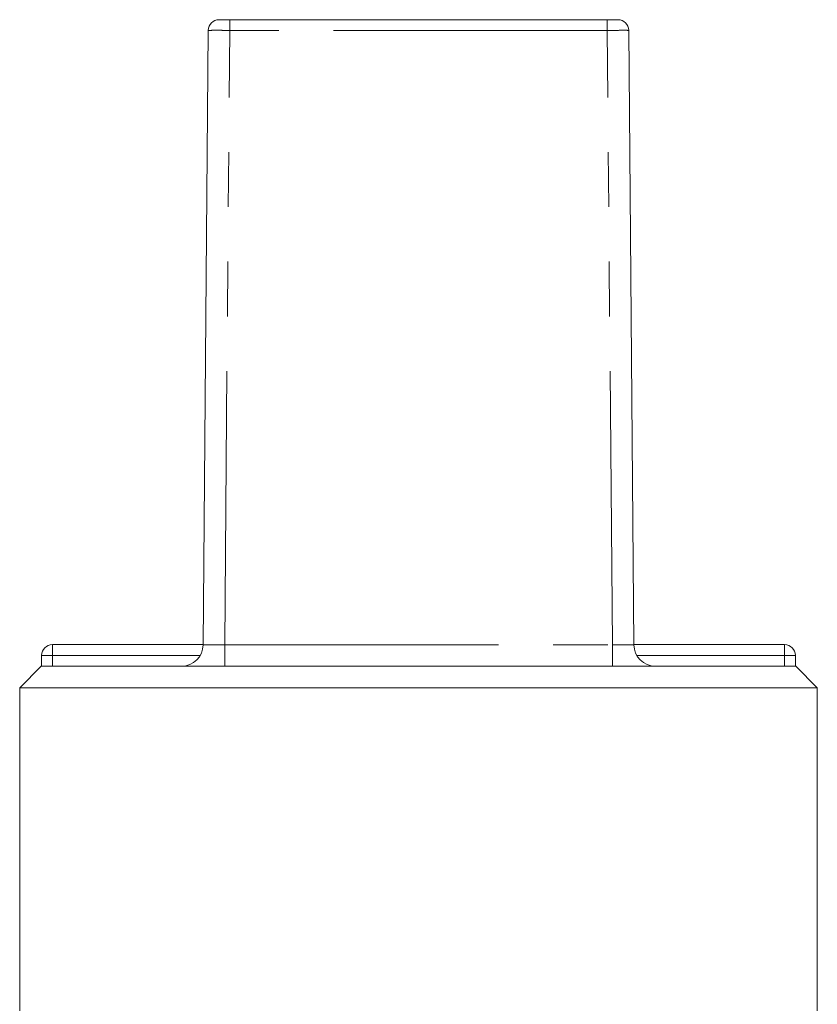
# Model space of a CAD drawing. Units: millimetres. Extents: x 158 to 248, y 92 to 255.
# Drawn here: x 193 to 212, y 232 to 255 of the extents above; entities that cross this region are included whole.
import ezdxf

# ---------------------------------------------------------------- set-up
doc = ezdxf.new("R2010")
doc.units = ezdxf.units.MM
doc.linetypes.add('PHANTOM', pattern=[12.7, 6.35, -1.27, 1.27, -1.27, 1.27, -1.27])

msp = doc.modelspace()

# ---------------------------------------------------------------- linework, layer by layer
at = {"color": 7, "linetype": 'Continuous', "lineweight": 15}
for p, q in [((198.155, 254.765), (206.909, 254.765)), ((197.536, 240.261), (197.655, 254.517)), ((207.528, 240.261), (207.409, 254.517)), ((194.04, 240.265), (197.536, 240.265)), ((207.528, 240.265), (211.024, 240.265)), ((193.79, 239.765), (193.79, 240.015)), ((211.274, 240.015), (211.274, 239.765)), ((193.782, 239.765), (193.282, 239.265)), ((193.79, 239.765), (193.782, 239.765)), ((211.274, 239.765), (193.79, 239.765)), ((211.282, 239.765), (211.274, 239.765)), ((211.782, 239.265), (211.282, 239.765)), ((193.282, 239.265), (193.282, 231.765)), ((202.532, 239.265), (193.282, 239.265)), ((211.782, 239.265), (202.532, 239.265)), ((211.782, 231.765), (211.782, 239.265))]:
    msp.add_line(p, q, dxfattribs=at)
at = {"color": 8, "linetype": 'PHANTOM', "lineweight": 0}
for p, q in [((198.155, 254.517), (198.155, 254.765)), ((206.909, 254.765), (206.909, 254.517)), ((198.036, 240.261), (198.155, 254.517)), ((206.909, 254.517), (198.155, 254.517)), ((207.028, 240.261), (206.909, 254.517)), ((194.04, 240.015), (194.04, 240.265)), ((198.036, 240.261), (198.036, 239.765)), ((198.036, 240.261), (207.028, 240.261)), ((207.028, 240.261), (207.028, 239.765)), ((211.024, 240.265), (211.024, 240.015)), ((193.79, 240.015), (194.04, 240.015)), ((197.469, 240.015), (194.04, 240.015)), ((194.04, 240.015), (194.04, 239.765)), ((211.024, 240.015), (207.595, 240.015)), ((211.024, 239.765), (211.024, 240.015)), ((211.024, 240.015), (211.274, 240.015))]:
    msp.add_line(p, q, dxfattribs=at)
at = {"color": 7, "linetype": 'Continuous', "lineweight": 15}
for centre, radius, start, end in [((197.905, 254.515), 0.25, 90, 179.5225), ((207.159, 254.515), 0.25, 0.4775, 90), ((194.04, 240.015), 0.25, 90, 180), ((197.036, 240.265), 0.5, 270, 359.5225), ((208.028, 240.265), 0.5, 180.4775, 270), ((211.024, 240.015), 0.25, 0, 90)]:
    msp.add_arc(centre, radius, start, end, dxfattribs=at)
for points in [[(197.905, 254.765), (197.906, 254.765), (197.909, 254.765), (197.939, 254.765), (197.995, 254.765), (198.07, 254.765), (198.127, 254.765), (198.155, 254.765)], [(206.909, 254.765), (206.927, 254.765), (206.974, 254.765), (207.044, 254.765), (207.107, 254.765), (207.151, 254.765), (207.156, 254.765), (207.159, 254.765)]]:
    msp.add_open_spline(points, degree=3, knots=[0, 0, 0, 0, 0.141219, 0.355921, 0.57062, 0.785311, 1, 1, 1, 1], dxfattribs=at)
at = {"color": 8, "linetype": 'PHANTOM', "lineweight": 0}
for points, knots in [([(198.155, 254.517), (198.155, 254.517), (198.099, 254.517), (197.986, 254.518), (197.836, 254.518), (197.723, 254.518), (197.665, 254.517), (197.655, 254.517), (197.655, 254.517), (197.655, 254.517)], [0, 0, 0, 0, 0.000038, 0.214696, 0.429382, 0.644075, 0.858775, 0.999962, 1, 1, 1, 1]), ([(207.409, 254.517), (207.409, 254.517), (207.409, 254.517), (207.39, 254.518), (207.307, 254.518), (207.179, 254.518), (207.039, 254.517), (206.946, 254.517), (206.909, 254.517), (206.909, 254.517)], [0, 0, 0, 0, 0.000038, 0.214696, 0.429382, 0.644075, 0.858775, 0.999962, 1, 1, 1, 1]), ([(197.536, 240.261), (197.536, 240.261), (197.536, 240.261), (197.546, 240.259), (197.604, 240.259), (197.718, 240.259), (197.867, 240.259), (197.98, 240.261), (198.036, 240.261), (198.036, 240.261)], [0, 0, 0, 0, 0.000039, 0.14123, 0.355919, 0.570607, 0.785301, 0.999961, 1, 1, 1, 1]), ([(207.028, 240.261), (207.028, 240.261), (207.064, 240.261), (207.157, 240.259), (207.298, 240.259), (207.426, 240.259), (207.508, 240.259), (207.528, 240.261), (207.528, 240.261), (207.528, 240.261)], [0, 0, 0, 0, 0.000039, 0.14123, 0.355919, 0.570607, 0.785301, 0.999961, 1, 1, 1, 1])]:
    msp.add_open_spline(points, degree=3, knots=knots, dxfattribs=at)

doc.saveas('drawing.dxf')
